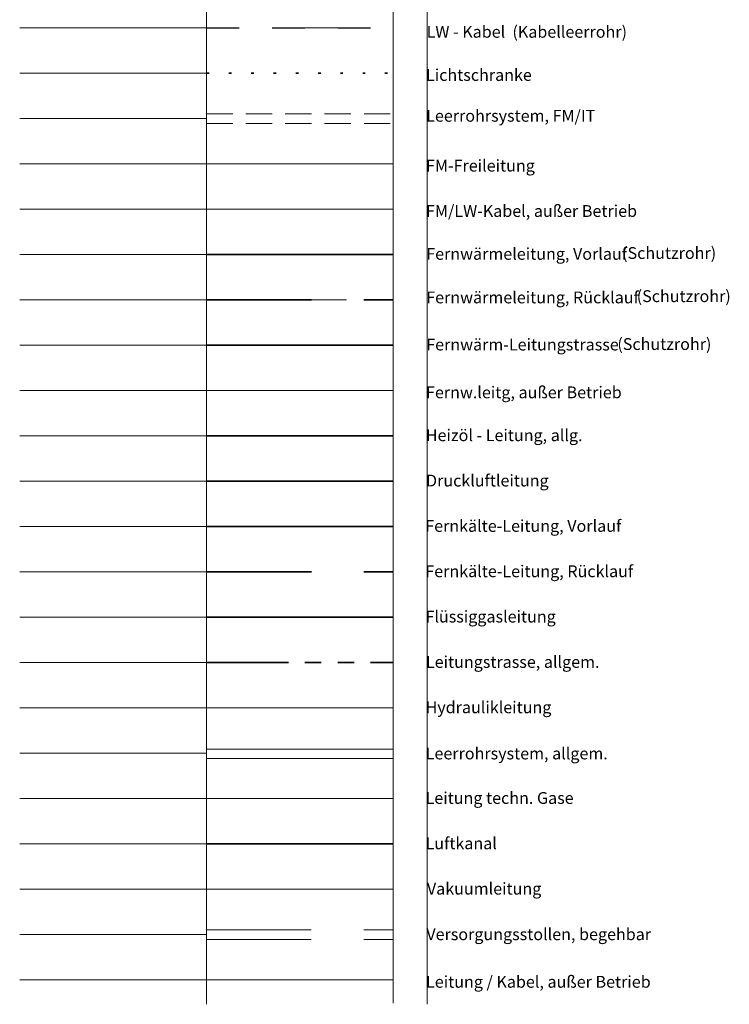
# Model space of a CAD drawing. Units: metres. Extents: x 4523588 to 4523850, y 5693451 to 5693851.
# Drawn here: x 4523606 to 4523633, y 5693464 to 5693502 of the extents above; entities that cross this region are included whole.
import ezdxf

# ---------------------------------------------------------------- set-up
doc = ezdxf.new("R2010")
doc.units = ezdxf.units.M
doc.header["$LTSCALE"] = 0.5
for name, pattern in [('GEPUNKTET_15', [1.5, 0, -1.5]), ('STRICH_20_10', [3, 2, -1]), ('STRICH_25_25', [5, 2.5, -2.5]), ('STRICH_5_1_1_1_1', [12.5, 6.25, -1.25, 1.25, -1.25, 1.25, -1.25]), ('STRICH_8_4', [12, 8, -4])]:
    doc.linetypes.add(name, pattern=pattern)
for name, color, linetype, lineweight in [('100_HILFE_LEG', 24, 'CONTINUOUS', 18), ('854_FREILEIT_2', 2, 'STRICH_QUADRAT_1', 18), ('854_KABEL_AUSSER_BETR_2', 2, 'STRICH_KREUZ', 18), ('854_KABELLEERROHR_2', 7, 'PARALLEL_2', 18), ('854_LEERROHR_FM_BL_2', 7, 'STRICH_20_10', 18), ('854_LICHTSCHRANKE_2', 2, 'GEPUNKTET_15', 35), ('854_LW_KABEL_2', 2, 'STRICH_25_25', 25), ('855_FERNW_LTG_AUSSER_BETR_2', 30, 'STRICH_KREUZ', 18), ('855_FERNW_LTG_RUECKL_2', 30, 'STRICH_8_4', 35), ('855_FERNW_LTG_TRASSE_2', 30, 'CONTINUOUS', 35), ('855_FERNW_LTG_VORL_2', 30, 'CONTINUOUS', 35), ('855_SCHUTZ_ROHR_2', 30, 'PARALLEL_2', 18), ('856_POL_LEITUNG_2', 206, 'CONTINUOUS', 35), ('859_DRUCK_LLTG_2', 232, 'CONTINUOUS', 35), ('859_FK_LTG_RUECKL_2', 122, 'STRICH_8_4', 35), ('859_FK_LTG_VORLAUF_2', 122, 'CONTINUOUS', 35), ('859_FLUESS_GAS_LTG_2', 52, 'CONTINUOUS', 35), ('859_HYDR_LTG_2', 7, 'STRICH_KREIS_2', 18), ('859_LEERROHRSYS_ALLG_BL_2', 7, 'CONTINUOUS', 18), ('859_LEIT_AUSSER_BETR_2', 7, 'STRICH_KREUZ', 18), ('859_LEITUNGSTR_2', 7, 'STRICH_5_1_1_1_1', 35), ('859_LTG_TECHN_GASE_2', 40, 'STRICH_QUADRAT_1', 18), ('859_LUFTKANAL_2', 7, 'CONTINUOUS', 35), ('859_VAKUUM_LTG_2', 191, 'STRICH_KREIS_2', 18), ('859_VERS_STOLLEN_BL_2', 94, 'STRICH_8_4', 18)]:
    doc.layers.add(name, color=color, linetype=linetype, lineweight=lineweight)
doc.styles.add('ARIAL', font='arial.ttf')
doc.linetypes.add('PARALLEL_2', pattern='A,1e-08,["=",STANDARD,S=3,R=0,X=0,Y=-1.5],-2', length=2)
doc.linetypes.add('STRICH_KREIS_2', pattern='A,1.25,-0.5,[133,ltypeshp.shx,S=0.5,R=0,X=-0.5,Y=0],-0.5,5', length=7.25)
doc.linetypes.add('STRICH_KREUZ', pattern='A,5,0,["x",STANDARD,S=1,R=0,X=0,Y=-0.3]', length=5)
doc.linetypes.add('STRICH_QUADRAT_1', pattern='A,0.25,-0.1,[132,ltypeshp.shx,S=0.1,R=0,X=-0.1,Y=0],-0.1,1', length=1.45)

msp = doc.modelspace()

# ---------------------------------------------------------------- linework, layer by layer
at = {"layer": '100_HILFE_LEG'}
for p, q in [((4523606.462, 5693501.632), (4523613.578, 5693501.632)), ((4523606.462, 5693499.904), (4523613.578, 5693499.904)), ((4523606.462, 5693498.176), (4523613.578, 5693498.176)), ((4523606.462, 5693496.449), (4523613.578, 5693496.449)), ((4523606.462, 5693494.721), (4523613.578, 5693494.721)), ((4523606.462, 5693492.993), (4523613.578, 5693492.993)), ((4523606.462, 5693491.266), (4523613.578, 5693491.266)), ((4523606.462, 5693489.538), (4523613.578, 5693489.538)), ((4523606.462, 5693487.81), (4523613.578, 5693487.81)), ((4523606.462, 5693486.083), (4523613.578, 5693486.083)), ((4523606.462, 5693484.355), (4523613.578, 5693484.355)), ((4523606.462, 5693482.628), (4523613.578, 5693482.628)), ((4523606.462, 5693480.9), (4523613.578, 5693480.9)), ((4523606.462, 5693479.172), (4523613.578, 5693479.172)), ((4523606.462, 5693477.445), (4523613.578, 5693477.445)), ((4523606.462, 5693475.717), (4523613.578, 5693475.717)), ((4523606.462, 5693473.989), (4523613.578, 5693473.989)), ((4523606.462, 5693472.262), (4523613.578, 5693472.262)), ((4523606.462, 5693470.534), (4523613.578, 5693470.534)), ((4523606.462, 5693468.806), (4523613.578, 5693468.806)), ((4523606.462, 5693467.079), (4523613.578, 5693467.079)), ((4523606.462, 5693465.351), (4523613.578, 5693465.351))]:
    msp.add_line(p, q, dxfattribs=at)
at = {"layer": '100_HILFE_LEG', "ltscale": 0.1}
for points in [[(4523613.578, 5693554.925), (4523613.578, 5693464.422)], [(4523620.694, 5693554.833), (4523620.694, 5693464.461)], [(4523621.979, 5693554.925), (4523621.979, 5693464.422)]]:
    msp.add_lwpolyline(points, dxfattribs=at)
at = {"layer": '854_FREILEIT_2'}
msp.add_lwpolyline([(4523613.578, 5693496.449), (4523620.694, 5693496.449)], dxfattribs=at)
at = {"layer": '854_KABEL_AUSSER_BETR_2'}
msp.add_line((4523613.578, 5693494.721), (4523620.694, 5693494.721), dxfattribs=at)
at = {"layer": '854_KABELLEERROHR_2'}
msp.add_line((4523618.6, 5693501.633), (4523616.515, 5693501.633), dxfattribs=at)
at = {"layer": '854_LEERROHR_FM_BL_2'}
for p, q in [((4523613.58, 5693498.349), (4523620.696, 5693498.349)), ((4523613.58, 5693497.985), (4523620.696, 5693497.985))]:
    msp.add_line(p, q, dxfattribs=at)
at = {"layer": '854_LICHTSCHRANKE_2'}
msp.add_line((4523613.578, 5693499.904), (4523620.694, 5693499.904), dxfattribs=at)
at = {"layer": '854_LW_KABEL_2'}
msp.add_line((4523613.578, 5693501.632), (4523620.694, 5693501.632), dxfattribs=at)
at = {"layer": '855_FERNW_LTG_AUSSER_BETR_2'}
msp.add_line((4523613.578, 5693487.81), (4523620.694, 5693487.81), dxfattribs=at)
at = {"layer": '855_FERNW_LTG_RUECKL_2'}
msp.add_line((4523613.578, 5693491.266), (4523620.694, 5693491.266), dxfattribs=at)
at = {"layer": '855_FERNW_LTG_TRASSE_2'}
msp.add_line((4523613.578, 5693489.538), (4523620.694, 5693489.538), dxfattribs=at)
at = {"layer": '855_FERNW_LTG_VORL_2'}
msp.add_line((4523613.578, 5693492.993), (4523620.694, 5693492.993), dxfattribs=at)
at = {"layer": '855_SCHUTZ_ROHR_2'}
for points in [[(4523615.357, 5693492.993), (4523618.915, 5693492.993)], [(4523615.357, 5693491.266), (4523618.915, 5693491.266)]]:
    msp.add_lwpolyline(points, dxfattribs=at)
at = {"layer": '855_SCHUTZ_ROHR_2', "ltscale": 30}
msp.add_lwpolyline([(4523615.357, 5693489.538), (4523618.915, 5693489.538)], dxfattribs=at)
at = {"layer": '856_POL_LEITUNG_2'}
msp.add_lwpolyline([(4523613.578, 5693486.083), (4523620.694, 5693486.083)], dxfattribs=at)
at = {"layer": '859_DRUCK_LLTG_2'}
msp.add_line((4523613.578, 5693484.355), (4523620.694, 5693484.355), dxfattribs=at)
at = {"layer": '859_FK_LTG_RUECKL_2'}
msp.add_line((4523613.578, 5693480.9), (4523620.694, 5693480.9), dxfattribs=at)
at = {"layer": '859_FK_LTG_VORLAUF_2'}
msp.add_line((4523613.578, 5693482.628), (4523620.694, 5693482.628), dxfattribs=at)
at = {"layer": '859_FLUESS_GAS_LTG_2'}
msp.add_line((4523613.578, 5693479.172), (4523620.694, 5693479.172), dxfattribs=at)
at = {"layer": '859_HYDR_LTG_2'}
msp.add_line((4523613.578, 5693475.717), (4523620.694, 5693475.717), dxfattribs=at)
at = {"layer": '859_LEERROHRSYS_ALLG_BL_2'}
for p, q in [((4523613.574, 5693474.145), (4523620.69, 5693474.145)), ((4523613.574, 5693473.782), (4523620.69, 5693473.782))]:
    msp.add_line(p, q, dxfattribs=at)
at = {"layer": '859_LEIT_AUSSER_BETR_2', "color": 7}
msp.add_line((4523613.578, 5693465.351), (4523620.694, 5693465.351), dxfattribs=at)
at = {"layer": '859_LEITUNGSTR_2'}
msp.add_line((4523613.578, 5693477.445), (4523620.694, 5693477.445), dxfattribs=at)
at = {"layer": '859_LTG_TECHN_GASE_2'}
msp.add_line((4523613.578, 5693472.262), (4523620.694, 5693472.262), dxfattribs=at)
at = {"layer": '859_LUFTKANAL_2'}
msp.add_lwpolyline([(4523613.578, 5693470.534), (4523620.694, 5693470.534)], dxfattribs=at)
at = {"layer": '859_VAKUUM_LTG_2'}
msp.add_line((4523613.578, 5693468.806), (4523620.694, 5693468.806), dxfattribs=at)
at = {"layer": '859_VERS_STOLLEN_BL_2'}
for p, q in [((4523613.567, 5693467.258), (4523620.683, 5693467.258)), ((4523613.567, 5693466.894), (4523620.683, 5693466.894))]:
    msp.add_line(p, q, dxfattribs=at)

# ---------------------------------------------------------------- texts
at = {"layer": '854_KABEL_AUSSER_BETR_2', "color": 7, "lineweight": 25, "style": 'ARIAL'}
msp.add_text('FM/LW-Kabel, außer Betrieb', height=0.45, dxfattribs=at).set_placement((4523621.942, 5693494.423))
at = {"layer": '854_KABELLEERROHR_2', "color": 7, "lineweight": 25, "style": 'ARIAL'}
msp.add_text('(Kabelleerrohr)', height=0.45, dxfattribs=at).set_placement((4523625.233, 5693501.25))
at = {"layer": '854_LEERROHR_FM_BL_2', "color": 7, "lineweight": 25, "style": 'ARIAL'}
msp.add_text('Leerrohrsystem, FM/IT', height=0.45, dxfattribs=at).set_placement((4523621.948, 5693498.051))
at = {"layer": '854_LICHTSCHRANKE_2', "color": 7, "lineweight": 25, "style": 'ARIAL'}
for s, p in [('Lichtschranke', (4523621.942, 5693499.606)), ('FM-Freileitung', (4523621.942, 5693496.151))]:
    msp.add_text(s, height=0.45, dxfattribs=at).set_placement(p)
at = {"layer": '854_LW_KABEL_2', "color": 7, "lineweight": 25, "style": 'ARIAL'}
msp.add_text('LW - Kabel', height=0.45, dxfattribs=at).set_placement((4523621.962, 5693501.251))
at = {"layer": '855_FERNW_LTG_AUSSER_BETR_2', "color": 7, "lineweight": 25, "style": 'ARIAL'}
msp.add_text('Fernw.leitg, außer Betrieb', height=0.45, dxfattribs=at).set_placement((4523621.942, 5693487.513))
at = {"layer": '855_FERNW_LTG_RUECKL_2', "color": 7, "lineweight": 25, "style": 'ARIAL'}
msp.add_text('Fernwärmeleitung, Rücklauf', height=0.45, dxfattribs=at).set_placement((4523621.949, 5693491.13))
at = {"layer": '855_FERNW_LTG_TRASSE_2', "color": 7, "lineweight": 25, "style": 'ARIAL'}
msp.add_text('Fernwärm-Leitungstrasse', height=0.45, dxfattribs=at).set_placement((4523621.949, 5693489.334))
at = {"layer": '855_FERNW_LTG_VORL_2', "color": 7, "lineweight": 25, "style": 'ARIAL'}
msp.add_text('Fernwärmeleitung, Vorlauf', height=0.45, dxfattribs=at).set_placement((4523621.949, 5693492.79))
at = {"layer": '855_SCHUTZ_ROHR_2', "color": 7, "lineweight": 25, "style": 'ARIAL'}
for p in [(4523629.411, 5693492.822), (4523629.968, 5693491.178), (4523629.23, 5693489.353)]:
    msp.add_text('(Schutzrohr)', height=0.45, dxfattribs=at).set_placement(p)
at = {"layer": '856_POL_LEITUNG_2', "color": 7, "lineweight": 25, "style": 'ARIAL'}
msp.add_text('Heizöl - Leitung, allg.', height=0.45, dxfattribs=at).set_placement((4523621.935, 5693485.879))
at = {"layer": '859_DRUCK_LLTG_2', "color": 7, "lineweight": 25, "style": 'ARIAL'}
msp.add_text('Druckluftleitung', height=0.45, dxfattribs=at).set_placement((4523621.941, 5693484.152))
at = {"layer": '859_FK_LTG_RUECKL_2', "color": 7, "lineweight": 25, "style": 'ARIAL'}
msp.add_text('Fernkälte-Leitung, Rücklauf', height=0.45, dxfattribs=at).set_placement((4523621.915, 5693480.696))
at = {"layer": '859_FK_LTG_VORLAUF_2', "color": 7, "lineweight": 25, "style": 'ARIAL'}
msp.add_text('Fernkälte-Leitung, Vorlauf', height=0.45, dxfattribs=at).set_placement((4523621.912, 5693482.424))
at = {"layer": '859_FLUESS_GAS_LTG_2', "color": 7, "lineweight": 25, "style": 'ARIAL'}
msp.add_text('Flüssiggasleitung', height=0.45, dxfattribs=at).set_placement((4523621.921, 5693478.969))
at = {"layer": '859_HYDR_LTG_2', "color": 7, "lineweight": 25, "style": 'ARIAL'}
msp.add_text('Hydraulikleitung', height=0.45, dxfattribs=at).set_placement((4523621.924, 5693475.513))
at = {"layer": '859_LEERROHRSYS_ALLG_BL_2', "color": 7, "lineweight": 25, "style": 'ARIAL'}
msp.add_text('Leerrohrsystem, allgem.', height=0.45, dxfattribs=at).set_placement((4523621.93, 5693473.754))
at = {"layer": '859_LEIT_AUSSER_BETR_2', "color": 7, "lineweight": 25, "style": 'ARIAL'}
msp.add_text('Leitung / Kabel, außer Betrieb', height=0.45, dxfattribs=at).set_placement((4523621.942, 5693465.054))
at = {"layer": '859_LEITUNGSTR_2', "color": 7, "lineweight": 25, "style": 'ARIAL'}
msp.add_text('Leitungstrasse, allgem.', height=0.45, dxfattribs=at).set_placement((4523621.938, 5693477.241))
at = {"layer": '859_LTG_TECHN_GASE_2', "color": 7, "lineweight": 25, "style": 'ARIAL'}
msp.add_text('Leitung techn. Gase', height=0.45, dxfattribs=at).set_placement((4523621.924, 5693472.058))
at = {"layer": '859_LUFTKANAL_2', "color": 7, "lineweight": 25, "style": 'ARIAL'}
msp.add_text('Luftkanal', height=0.45, dxfattribs=at).set_placement((4523621.924, 5693470.33))
at = {"layer": '859_VAKUUM_LTG_2', "color": 7, "lineweight": 25, "style": 'ARIAL'}
msp.add_text('Vakuumleitung', height=0.45, dxfattribs=at).set_placement((4523621.975, 5693468.603))
at = {"layer": '859_VERS_STOLLEN_BL_2', "color": 7, "lineweight": 25, "style": 'ARIAL'}
msp.add_text('Versorgungsstollen, begehbar', height=0.45, dxfattribs=at).set_placement((4523621.954, 5693466.866))

doc.saveas('drawing.dxf')
